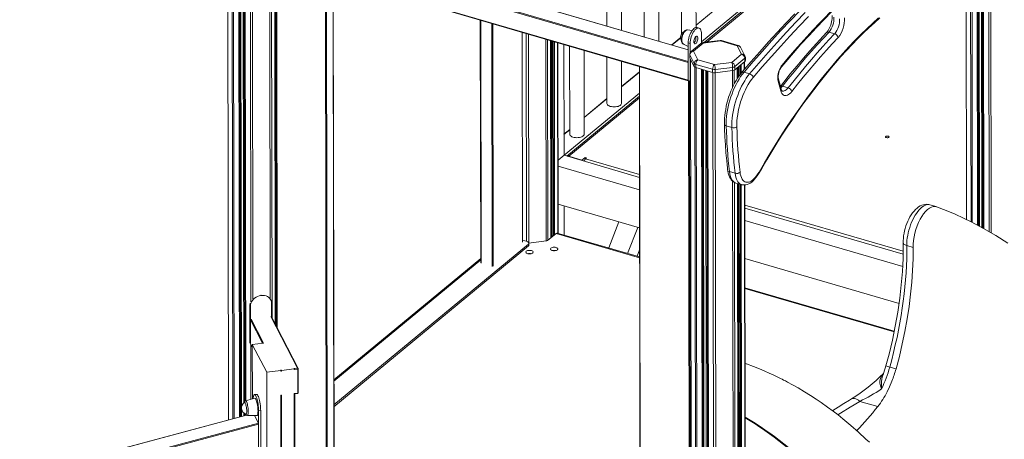
# Model space of a CAD drawing. Units: millimetres. Extents: x -11422 to 18486, y -8562 to 4132.
# Drawn here: x 15450 to 16802, y -5829 to -5254 of the extents above; entities that cross this region are included whole.
import ezdxf

# ---------------------------------------------------------------- set-up
doc = ezdxf.new("R2010")
doc.units = ezdxf.units.MM

msp = doc.modelspace()

# ---------------------------------------------------------------- linework, layer by layer
at = {"color": 8, "linetype": 'Continuous', "lineweight": 15}
for p, q in [((15792.4, -4351.8), (15794.3, -5636.7)), ((15768.8, -4390.9), (15770.6, -5636.9)), ((15765.8, -4428), (15767.6, -5640.5)), ((15735.2, -4505), (15737.1, -5802.6)), ((15741.2, -4507.9), (15743.1, -5801)), ((15743, -4507.8), (15744.9, -5800.5)), ((15750.2, -4506.9), (15752.1, -5798.5)), ((15751.5, -4506.8), (15753.5, -5798.2)), ((15752.6, -4506.5), (15754.5, -5797.9)), ((15756, -4504.7), (15757.9, -5779.3)), ((15757.5, -4503.2), (15759.4, -5776.9)), ((15758.7, -4501.3), (15760.6, -5776.3)), ((16368.2, -5294.9), (15812.7, -5133.1)), ((16368.2, -5312.3), (15797.9, -5146.2)), ((15798.4, -5144.9), (16368.2, -5310.9)), ((16562.6, -5144.7), (16393.8, -5284.2)), ((15796.1, -5170.8), (15796.8, -5662.5)), ((15797.9, -5170.6), (16368.2, -5336.7)), ((15800.4, -5171.8), (15801.1, -5670.8)), ((15802.3, -5172.3), (15803, -5674.5)), ((15803.1, -5172.6), (15803.8, -5676.1)), ((16766.1, -5176.7), (16766.6, -5536.1)), ((16767.2, -5176.5), (16767.7, -5536.7)), ((16770.6, -5175.9), (16771.1, -5538.5)), ((16772.1, -5175.6), (16772.6, -5539.3)), ((16773.3, -5175.4), (16773.9, -5540)), ((16780.5, -5174.4), (16781, -5544.2)), ((16783.5, -5174.1), (16784.1, -5546)), ((16749.7, -5180.9), (16750.3, -5527.7)), ((16755.7, -5179.2), (16756.3, -5530.6)), ((16757.6, -5178.7), (16758.1, -5531.6)), ((16764.7, -5177), (16765.3, -5535.4)), ((15871.1, -5885.4), (15870.1, -5192.1)), ((15871.5, -5192.5), (15872.5, -5885.2)), ((15881.7, -5877.6), (15880.7, -5195.2)), ((16083.2, -5254.2), (16083.7, -5587.6)), ((16099.1, -5592.1), (16098.6, -5258.7)), ((16100, -5259.1), (16100.5, -5591.9)), ((16140.4, -5558.9), (16140, -5270.7)), ((16145.7, -5272.4), (16146.1, -5557.8)), ((16148.7, -5273.3), (16149.2, -5559.3)), ((16172.4, -5280.2), (16172.9, -5557)), ((16174.9, -5280.9), (16175.3, -5556.1)), ((16179.2, -5282.1), (16179.6, -5552.6)), ((16181.1, -5282.7), (16181.5, -5551)), ((16182.9, -5283.2), (16183.3, -5549.5)), ((16184.3, -5283.6), (16184.7, -5548.4)), ((16188.6, -5284.9), (16189, -5546.3)), ((16371.3, -5308), (16372.2, -5920)), ((16444.9, -5311.5), (16444.9, -5322)), ((16301.4, -5317.7), (16302.4, -5964.4)), ((16377.3, -5318.7), (16378.2, -5916.6)), ((16379.1, -5319.4), (16380, -5915.6)), ((16386.3, -5321.5), (16387.2, -5911.7)), ((16387.7, -5321.9), (16388.6, -5910.9)), ((16388.8, -5322.2), (16389.6, -5910.3)), ((16392.1, -5323.2), (16393, -5908.5)), ((16393.7, -5323.6), (16394.5, -5907.7)), ((16394.9, -5324), (16395.8, -5907)), ((16428.8, -5323.2), (16428.8, -5346.5)), ((16431.2, -5322.6), (16431.3, -5341.5)), ((16435.5, -5319.3), (16435.5, -5334.1)), ((16437.4, -5317.7), (16437.5, -5331.3)), ((16439.3, -5316.2), (16439.3, -5328.8)), ((16440.6, -5315), (16440.6, -5327.1)), ((16369.3, -5921.7), (16368.5, -5337.5)), ((16369.8, -5337.9), (16370.7, -5920.9)), ((16402.1, -5326.1), (16402.9, -5903.3)), ((16405.1, -5326.2), (16406, -5903.1)), ((16301, -5360.8), (16204, -5440.9)), ((16204, -5441.5), (16204, -5440.9)), ((16227.3, -5444.3), (16301.2, -5465.8)), ((16429, -5475.1), (16429.8, -5968)), ((16431.5, -5476.7), (16432.2, -5987.6)), ((16435.8, -5478.2), (16437.5, -6644.3)), ((16437.7, -5478.8), (16439.4, -6642.8)), ((16439.5, -5479.3), (16441.2, -6641.5)), ((16440.9, -5479.7), (16442.6, -6640.5)), ((16445.2, -5480.3), (16446.9, -6637.6)), ((16445.8, -5507.9), (16663.2, -5571.3)), ((16301.4, -5580.1), (16186.7, -5546.7)), ((16148.7, -5574.4), (16148.7, -5574.8)), ((16083.2, -5582.9), (15881.7, -5749.4)), ((16650.7, -5681.8), (16445.9, -5622.2)), ((15781.2, -5632.1), (15780.9, -5631.6)), ((15782.1, -5631.9), (15781.9, -5631.4)), ((15795.3, -5660.8), (15831.8, -5731.4)), ((15766.7, -5664.2), (15783.8, -5697.4)), ((15785.2, -5697.3), (15768.1, -5664.2)), ((15769.7, -5703.1), (15766.7, -5697.3)), ((15767.7, -5699.4), (15767.8, -5774.3)), ((15810.4, -6180.9), (15809.8, -5768.7)), ((15827.2, -5766.5), (15827.8, -6176.2)), ((15761.7, -5796.1), (14573.1, -6114.8)), ((15757.9, -5792.9), (15757.9, -5797)), ((15759.4, -5794), (15759.4, -5796.6)), ((15760.7, -5795.2), (15760.7, -5796.2)), ((14558.2, -6133.9), (15778, -5806.9)), ((15778.2, -5808.3), (14558.2, -6135.4))]:
    msp.add_line(p, q, dxfattribs=at)
at = {"color": 7, "linetype": 'Continuous', "lineweight": 15}
for p, q in [((15735, -4504.9), (15737, -5802.6)), ((15754.7, -5797.8), (15752.8, -4506.5)), ((15758.3, -4502.1), (15760.2, -5776.5)), ((16378.8, -5264.2), (16377.9, -4662.7)), ((16357.9, -4679.2), (16358.8, -5273.2)), ((16327.6, -5282.9), (16326.8, -4704.9)), ((16306.8, -4721.4), (16307.6, -5277.1)), ((16276.4, -5268), (16275.6, -4747.2)), ((16255.6, -4763.7), (16256.4, -5262.1)), ((16734.7, -4995.9), (16386.3, -5283.7)), ((16368.2, -5294.7), (15813, -5133)), ((16558.8, -5145.3), (16390.1, -5284.7)), ((15798.2, -5171.1), (16368.2, -5337.2)), ((15801.2, -5671.1), (15800.5, -5171.8)), ((15801.8, -5172.2), (15802.5, -5673.6)), ((15802.6, -5172.4), (15803.3, -5675.1)), ((16767.9, -5536.8), (16767.3, -5176.5)), ((16772.8, -5175.5), (16773.4, -5539.7)), ((16749.6, -5180.9), (16750.1, -5527.6)), ((15881.9, -5877.4), (15880.8, -5195.2)), ((16410, -5235.3), (16378.8, -5261.1)), ((16082.7, -5254), (16083.2, -5587.2)), ((16140.5, -5558.7), (16140.1, -5270.7)), ((16373.5, -5268.4), (16367.1, -5267.6)), ((16382.8, -5265.1), (16380.2, -5264.3)), ((16569.1, -5272.7), (16561.4, -5270.5)), ((16179.7, -5552.5), (16179.3, -5282.2)), ((16180.6, -5282.5), (16181, -5551.4)), ((16356.7, -5279), (16345.6, -5288.1)), ((16357.5, -5278.7), (16346, -5288.2)), ((16358.8, -5283.2), (16358.8, -5283.7)), ((16386.3, -5273.3), (16386.3, -5285.5)), ((16411.9, -5281.9), (16388.2, -5284.9)), ((16412.5, -5282.5), (16388.8, -5285.5)), ((16435.4, -5289.2), (16412.5, -5282.5)), ((16436.8, -5288.8), (16413.9, -5282.1)), ((16189.5, -5546.5), (16189.1, -5285)), ((16197.6, -5439.6), (16197.3, -5287.4)), ((16205.2, -5289.7), (16205.4, -5410.5)), ((16225.4, -5410.5), (16225.2, -5295.5)), ((16361.4, -5287), (16368.2, -5290.2)), ((16368.2, -5285.4), (16370.7, -5286.1)), ((16368.2, -5337), (16368.2, -5285.4)), ((16370.7, -5298.9), (16370.7, -5286.1)), ((16385.6, -5286), (16372, -5297.3)), ((16388.8, -5285.5), (16375.2, -5296.8)), ((16375.2, -5296.8), (16381.2, -5308.4)), ((16441.4, -5300.8), (16435.4, -5289.2)), ((16445.9, -5302.9), (16439.9, -5291.3)), ((16256.4, -5304.6), (16256.5, -5368.3)), ((16276.5, -5368.2), (16276.4, -5310.5)), ((16370.2, -5301.2), (16370.2, -5305.5)), ((16376.3, -5313.4), (16370.3, -5301.8)), ((16370.3, -5301.8), (16370.3, -5306.1)), ((16370.3, -5306.1), (16376.3, -5317.7)), ((16370.8, -5337.8), (16370.8, -5307)), ((16371.2, -5307.8), (16372.1, -5920.1)), ((16381.2, -5308.4), (16404.1, -5315.1)), ((16427.8, -5312.1), (16441.4, -5300.8)), ((16445.7, -5306.4), (16432.1, -5317.7)), ((16432.1, -5322.1), (16445.8, -5310.8)), ((16445.5, -5321.4), (16445.5, -5311)), ((16445.7, -5306.4), (16445.8, -5310.8)), ((16446.5, -5309.5), (16446.5, -5305.2)), ((16301, -5325), (16276.5, -5345.2)), ((16301, -5325.4), (16276.5, -5345.6)), ((16301, -5317.6), (16301.9, -5964.8)), ((16376.3, -5313.4), (16376.3, -5317.7)), ((16401.5, -5321.6), (16378.6, -5314.9)), ((16378.6, -5314.9), (16378.6, -5319.2)), ((16378.6, -5319.2), (16401.6, -5325.9)), ((16389.8, -5910.3), (16388.9, -5322.2)), ((16394.4, -5323.8), (16395.3, -5907.3)), ((16401.5, -5321.6), (16401.6, -5325.9)), ((16404.1, -5315.1), (16427.8, -5312.1)), ((16429, -5318.9), (16405.3, -5321.8)), ((16405.3, -5321.8), (16405.3, -5326.2)), ((16405.3, -5326.2), (16429, -5323.2)), ((16429, -5318.9), (16429, -5323.2)), ((16432.1, -5317.7), (16432.1, -5322.1)), ((16435.7, -5333.9), (16435.7, -5319.1)), ((16436.9, -5318.1), (16437, -5332)), ((16368.2, -5337), (16370.8, -5337.8)), ((16368.5, -5337.5), (16371, -5338.3)), ((16452.4, -5327.8), (16444.7, -5325.6)), ((16495.1, -5351.2), (16491.4, -5337.8)), ((16495.6, -5348.6), (16491.9, -5335.2)), ((16505.4, -5347), (16497.6, -5344.7)), ((16301, -5354.2), (16197.6, -5439.6)), ((16301, -5358.3), (16201.3, -5440.7)), ((16256.5, -5361.7), (16225.3, -5387.5)), ((16256.5, -5362.1), (16225.3, -5387.9)), ((16205.4, -5404), (16197.5, -5410.5)), ((16205.4, -5404.4), (16197.5, -5410.9)), ((16428, -5401.5), (16420.2, -5399.2)), ((16189.4, -5446.4), (16197.6, -5439.6)), ((16197.6, -5439.6), (16301.2, -5469.8)), ((16204, -5440.9), (16222.1, -5446.2)), ((16226.4, -5442.6), (16222.1, -5446.2)), ((16222.1, -5446.8), (16222.1, -5446.2)), ((16228.6, -5443.2), (16226.4, -5442.6)), ((16226.4, -5445.2), (16226.4, -5442.6)), ((16227.3, -5444.3), (16228.6, -5443.2)), ((16189.4, -5454.4), (16301.2, -5487)), ((16432.4, -5464.2), (16424.6, -5462)), ((16433.6, -5477.6), (16441.3, -5479.8)), ((16437.6, -6644.2), (16435.9, -5478.3)), ((16437.2, -5478.6), (16438.9, -6643.2)), ((16441.3, -5479.8), (16441.2, -5479.8)), ((16447.4, -6637.2), (16445.7, -5480.3)), ((16189.5, -5506.6), (16301.3, -5539.2)), ((16197.7, -5548.9), (16197.7, -5509)), ((16445.8, -5511.9), (16663.2, -5575.2)), ((16708.4, -5510), (16699.8, -5507.4)), ((16273, -5531), (16258.9, -5566.7)), ((16298.8, -5538.5), (16284.7, -5574.2)), ((16445.8, -5529.1), (16662.5, -5592.2)), ((16186.7, -5546.7), (16175.1, -5556.3)), ((16301.4, -5579), (16188.4, -5546.2)), ((15881.7, -5782), (16148.8, -5561.4)), ((15881.7, -5784.6), (16148.8, -5564)), ((16140.5, -5556.1), (16147, -5558)), ((16148.8, -5564), (16148.8, -5561.4)), ((16173.3, -5557), (16149.5, -5560)), ((16149.5, -5562.7), (16149.5, -5560.1)), ((16668.1, -5563.4), (16676.7, -5565.9)), ((16083.2, -5581.2), (15881.7, -5747.7)), ((16297.8, -5578), (16301.3, -5569.1)), ((16445.9, -5581.3), (16657.5, -5643)), ((16650.9, -5680.9), (16445.9, -5621.2)), ((15782.1, -5631.9), (15781.2, -5632.1)), ((15767.1, -5646.5), (15766.4, -5645)), ((15766.4, -5645), (15766.5, -5696)), ((15767.1, -5646.5), (15767.2, -5697.4)), ((15795, -5637.9), (15794.8, -5637.4)), ((15796.2, -5661.4), (15796.2, -5642.8)), ((15832.7, -5731.9), (15796.1, -5661.2)), ((15766.7, -5697.3), (15766.7, -5664.2)), ((15767.2, -5697.4), (15766.5, -5696)), ((15766.6, -5696.7), (15766.7, -5696.8)), ((15766.7, -5696.7), (15766.7, -5697.2)), ((15766.8, -5697.7), (15769.7, -5703.3)), ((15769.7, -5699.2), (15785.2, -5697.3)), ((15769.7, -5699.2), (15789.4, -5737.3)), ((15769.8, -5773.8), (15769.7, -5699.2)), ((16447.5, -5725.5), (16446.1, -5725.1)), ((16644.8, -5730.1), (16653.4, -5732.6)), ((15789.4, -5737.3), (15808.7, -5734.8)), ((15789.4, -5737.3), (15790, -6186.3)), ((15809.5, -5734.2), (15808.5, -5734.4)), ((15808.5, -5734.4), (15808.7, -5734.8)), ((15808.7, -5734.8), (15808.8, -5735.7)), ((15808.8, -5735.7), (15809.7, -5735.6)), ((15809.7, -5734.7), (15809.5, -5734.2)), ((15809.7, -5734.7), (15827.2, -5732.5)), ((15809.7, -5735.6), (15809.7, -5734.7)), ((15831.8, -5731.4), (15826.9, -5732.1)), ((15826.9, -5732.1), (15827.2, -5732.5)), ((15827.2, -5732.5), (15827.2, -5733.4)), ((15827.2, -5733.4), (15832, -5732.8)), ((15832, -5732.8), (15832.1, -5765.9)), ((15832.8, -5765.4), (15832.8, -5732.3)), ((16635.7, -5740.7), (16635.6, -5740.9)), ((15775.5, -5767.6), (15772.6, -5767.9)), ((15809.8, -5768.7), (15808.8, -5768.8)), ((15808.8, -5768.8), (15809.4, -6181.1)), ((15808.8, -5769.3), (15808.8, -5769.3)), ((15832.1, -5765.9), (15827.2, -5766.5)), ((15827.9, -5766.9), (15831.9, -5766.4)), ((15828.6, -6176), (15828, -5766.9)), ((15773, -5772.9), (15760.3, -5776.4)), ((16603.8, -5777.2), (16628.4, -5784.3)), ((15761.5, -5796), (14573.2, -6114.6)), ((15760.2, -5794.4), (15760.2, -5796.4)), ((15762.9, -5796.5), (15776, -5796.7)), ((15778, -5806.9), (15772.7, -5796.6)), ((15781.2, -5789.9), (15778.3, -5790.3)), ((15778.3, -5790.3), (15778.4, -5841.9)), ((15781.2, -5789.9), (15781.3, -5841.5)), ((15778.3, -5841.8), (15778.2, -5808.3))]:
    msp.add_line(p, q, dxfattribs=at)
at = {"color": 7, "linetype": 'Continuous', "lineweight": 15, "flags": 128}
for points in [[(16520.9, -5241.6), (16508.1, -5254.9), (16495.4, -5268.4), (16482.6, -5282.3), (16469.9, -5296.5), (16457.3, -5310.9), (16444.7, -5325.6)], [(16452.4, -5327.8), (16465, -5313.1), (16477.7, -5298.7), (16490.4, -5284.6), (16503.1, -5270.7), (16515.8, -5257.1), (16528.6, -5243.8)], [(16496.5, -5317.7), (16502, -5311.3), (16512.4, -5299.2), (16522.9, -5287.3), (16533.5, -5275.7), (16544, -5264.4), (16554.5, -5253.3), (16564.7, -5242.9)], [(16497, -5315.7), (16505.5, -5305.8), (16514, -5296), (16522.5, -5286.3), (16531.1, -5276.9), (16539.6, -5267.6), (16548.2, -5258.4), (16556.8, -5249.5), (16565.4, -5240.6)], [(16514.6, -5245.3), (16502.4, -5258), (16490.3, -5270.9), (16478.3, -5284.1), (16466.2, -5297.6), (16454.2, -5311.3), (16442.8, -5324.5), (16441.4, -5326.2)], [(16533.2, -5249.1), (16520.5, -5262.4), (16507.8, -5275.9), (16495.1, -5289.8), (16482.4, -5303.9), (16469.8, -5318.3), (16457.2, -5332.9)], [(16465.4, -5462.5), (16472.6, -5450), (16479.9, -5437.7), (16487.3, -5425.7), (16494.7, -5413.8), (16502.3, -5402.2), (16509.9, -5390.8), (16517.5, -5379.7), (16525.2, -5368.8), (16533, -5358.1), (16540.9, -5347.7), (16548.7, -5337.5), (16556.7, -5327.6), (16564.6, -5318), (16572.6, -5308.6), (16580.7, -5299.5), (16588.8, -5290.7), (16596.9, -5282.1), (16605, -5273.9), (16613.1, -5265.9), (16621.3, -5258.2), (16629.4, -5250.8)], [(16465.4, -5463.7), (16469, -5457.5), (16475.8, -5445.8), (16482.8, -5434.3), (16489.8, -5423), (16496.8, -5411.9), (16503.9, -5401), (16511.1, -5390.3), (16518.3, -5379.8), (16525.6, -5369.6), (16533, -5359.5), (16540.3, -5349.7), (16547.8, -5340.1), (16555.2, -5330.8), (16562.7, -5321.7), (16570.2, -5312.8), (16577.8, -5304.1), (16585.4, -5295.8), (16593, -5287.6), (16600.6, -5279.8), (16608.2, -5272.2), (16615.9, -5264.8), (16623.6, -5257.7), (16631.2, -5250.9)], [(16565.5, -5247.8), (16565.6, -5248.7), (16565.6, -5250.4), (16565.5, -5252.3), (16565.3, -5254.3), (16564.9, -5256.5), (16564.4, -5258.6), (16563.7, -5260.8), (16563, -5262.9), (16562.1, -5264.9), (16561.2, -5266.7), (16560.2, -5268.3), (16559.3, -5269.7), (16558.4, -5270.8), (16558.1, -5271.1)], [(16366.9, -5267.6), (16366, -5267.6), (16365, -5267.9), (16364, -5268.4), (16363, -5269.2), (16362, -5270.3), (16361.1, -5271.7), (16360.4, -5273.2), (16359.7, -5274.8), (16359.2, -5276.5), (16358.8, -5278.2), (16358.6, -5279.9), (16358.6, -5281.5), (16358.8, -5283.1), (16359.2, -5284.5), (16359.8, -5285.6), (16360.5, -5286.4), (16361.3, -5286.9)], [(16368.2, -5285.4), (16368.2, -5283.2), (16368.5, -5281), (16369, -5278.7), (16369.6, -5276.3), (16370.4, -5274.1), (16371.4, -5272), (16372.4, -5270), (16373.5, -5268.3), (16374.7, -5266.8), (16375.9, -5265.7), (16377.2, -5264.8), (16378.3, -5264.3), (16379.5, -5264.2), (16380.2, -5264.3)], [(16370.7, -5286.1), (16370.8, -5284), (16371.1, -5281.7), (16371.6, -5279.4), (16372.2, -5277.1), (16373, -5274.9), (16373.9, -5272.7), (16375, -5270.8), (16376.1, -5269.1), (16377.3, -5267.6), (16378.5, -5266.4), (16379.7, -5265.6), (16380.9, -5265.1), (16382.1, -5264.9), (16383.1, -5265.2), (16384, -5265.7), (16384.8, -5266.7), (16385.5, -5267.9), (16385.9, -5269.5), (16386.2, -5271.3), (16386.3, -5273.3)], [(16558.1, -5271.1), (16553.3, -5276.2), (16544.3, -5286), (16535.2, -5296.1), (16526.2, -5306.5), (16517.2, -5317.1), (16508.2, -5327.9), (16499.3, -5339), (16494.6, -5345)], [(16561.4, -5270.5), (16553.4, -5279.1), (16545.3, -5287.9), (16537.3, -5296.9), (16529.3, -5306), (16521.4, -5315.4), (16513.4, -5325), (16505.5, -5334.8), (16497.6, -5344.7)], [(16357.6, -5278.3), (16356.9, -5278.8), (16356.7, -5279)], [(16363, -5287.7), (16361.8, -5287.3), (16360.6, -5286.5), (16359.7, -5285.7), (16359.1, -5284.8), (16358.9, -5283.9), (16358.8, -5283.7)], [(16375.7, -5283.8), (16375.8, -5282.4), (16376.1, -5281.1), (16376.5, -5279.7), (16377.1, -5278.5), (16377.8, -5277.4), (16378.5, -5276.6), (16379.3, -5276.2), (16379.9, -5276.1), (16380.5, -5276.4), (16381, -5277), (16381.2, -5278), (16381.3, -5279.1), (16381.3, -5280.4), (16381, -5281.8), (16380.5, -5283.2), (16379.9, -5284.4), (16379.3, -5285.5), (16378.5, -5286.2), (16377.8, -5286.7), (16377.1, -5286.7), (16376.5, -5286.5), (16376.1, -5285.8), (16375.8, -5284.9), (16375.7, -5283.8)], [(16505.4, -5347), (16513.3, -5337), (16521.2, -5327.3), (16529.1, -5317.7), (16537.1, -5308.3), (16545.1, -5299.1), (16553.1, -5290.1), (16561.1, -5281.3), (16569.1, -5272.7)], [(16573.8, -5278), (16565.8, -5286.6), (16557.8, -5295.3), (16549.8, -5304.3), (16541.9, -5313.4), (16533.9, -5322.7), (16526, -5332.3), (16518.2, -5342), (16510.3, -5351.9)], [(16372, -5297.3), (16371.6, -5297.7), (16371.5, -5297.7)], [(16491.4, -5337.8), (16491.1, -5336.1), (16490.9, -5334.2), (16490.9, -5332.1), (16491.1, -5329.9), (16491.5, -5327.7), (16492.1, -5325.4), (16492.9, -5323.2), (16493.7, -5321), (16494.7, -5319), (16495.8, -5317.3), (16497, -5315.7)], [(16368.5, -5337.5), (16368.5, -5337.5), (16368.4, -5337.5), (16368.3, -5337.4), (16368.3, -5337.3), (16368.2, -5337.2), (16368.2, -5337)], [(16371.2, -5338.3), (16371.1, -5338.3), (16371, -5338.3), (16371, -5338.2), (16370.9, -5338.2), (16370.8, -5338.1), (16370.8, -5337.9), (16370.8, -5337.8)], [(16441.4, -5326.2), (16440.2, -5327.6), (16438, -5330.5), (16435.8, -5333.6), (16433.8, -5337), (16431.8, -5340.5), (16430, -5344.1), (16428.2, -5347.9), (16426.6, -5351.8), (16425, -5355.8), (16423.6, -5359.8), (16422.4, -5364), (16421.3, -5368.1), (16420.3, -5372.3), (16419.5, -5376.5), (16418.8, -5380.7), (16418.3, -5384.8), (16418, -5388.8), (16417.8, -5392.8), (16417.8, -5396.4), (16417.8, -5397)], [(16444.7, -5325.6), (16442.3, -5328.5), (16440, -5331.6), (16437.8, -5335.1), (16435.7, -5338.7), (16433.7, -5342.6), (16431.7, -5346.6), (16429.9, -5350.8), (16428.2, -5355.1), (16426.7, -5359.5), (16425.3, -5364), (16424, -5368.5), (16423, -5373), (16422, -5377.6), (16421.3, -5382.1), (16420.8, -5386.5), (16420.4, -5390.9), (16420.2, -5395.1), (16420.2, -5399.2)], [(16428, -5401.5), (16428, -5397.4), (16428.1, -5393.1), (16428.5, -5388.8), (16429.1, -5384.3), (16429.8, -5379.8), (16430.7, -5375.3), (16431.8, -5370.7), (16433, -5366.2), (16434.4, -5361.7), (16436, -5357.3), (16437.6, -5353), (16439.5, -5348.8), (16441.4, -5344.8), (16443.4, -5341), (16445.6, -5337.3), (16447.8, -5333.9), (16450.1, -5330.7), (16452.4, -5327.8)], [(16457.2, -5332.9), (16455, -5335.7), (16452.7, -5338.8), (16450.6, -5342.2), (16448.6, -5345.8), (16446.6, -5349.6), (16444.8, -5353.5), (16443, -5357.6), (16441.5, -5361.8), (16440, -5366.2), (16438.8, -5370.5), (16437.6, -5375), (16436.7, -5379.4), (16436, -5383.8), (16435.4, -5388.1), (16435, -5392.3), (16434.8, -5396.4), (16434.8, -5400.4)], [(16510.3, -5351.9), (16508.8, -5353.7), (16507.3, -5355.1), (16505.7, -5356.3), (16504.2, -5357.1), (16502.7, -5357.6), (16501.2, -5357.7), (16499.9, -5357.5), (16498.7, -5356.9), (16497.5, -5355.9), (16496.6, -5354.6), (16495.8, -5353), (16495.1, -5351.2)], [(16276.5, -5368.2), (16276.5, -5368.5), (16276.2, -5369.5), (16275.6, -5370.3), (16274.6, -5371.1), (16273.3, -5371.8), (16271.8, -5372.4), (16270.1, -5372.8), (16268.3, -5373.1), (16266.4, -5373.2), (16264.5, -5373.1), (16262.7, -5372.8), (16261, -5372.4), (16259.5, -5371.8), (16258.3, -5371.1), (16257.4, -5370.2), (16256.8, -5369.4), (16256.5, -5368.4), (16256.5, -5368.3)], [(16417.8, -5397), (16418, -5403), (16418.5, -5414.3), (16419.1, -5425.4), (16419.9, -5436.4), (16420.9, -5447.2), (16421.9, -5457.3), (16422.2, -5459.7)], [(16420.2, -5399.2), (16420.5, -5407.3), (16420.9, -5415.4), (16421.3, -5423.4), (16421.8, -5431.3), (16422.4, -5439.1), (16423.1, -5446.8), (16423.8, -5454.4), (16424.6, -5462)], [(16432.4, -5464.2), (16431.5, -5456.7), (16430.8, -5449), (16430.1, -5441.3), (16429.5, -5433.5), (16429, -5425.6), (16428.6, -5417.6), (16428.2, -5409.6), (16428, -5401.5)], [(16434.8, -5400.4), (16435.1, -5408.5), (16435.4, -5416.5), (16435.9, -5424.4), (16436.4, -5432.2), (16436.9, -5439.9), (16437.6, -5447.6), (16438.4, -5455.2), (16439.2, -5462.6)], [(16225.4, -5410.5), (16225.4, -5410.8), (16225.1, -5411.7), (16224.4, -5412.6), (16223.4, -5413.4), (16222.2, -5414.1), (16220.7, -5414.7), (16219, -5415.1), (16217.1, -5415.3), (16215.2, -5415.4), (16213.4, -5415.3), (16211.5, -5415), (16209.9, -5414.6), (16208.4, -5414), (16207.2, -5413.3), (16206.2, -5412.5), (16205.6, -5411.6), (16205.4, -5410.7), (16205.4, -5410.5)], [(16640.1, -5415.3), (16641, -5415.5), (16642, -5415.5), (16642.8, -5415.3), (16643.5, -5414.9), (16643.8, -5414.4), (16643.8, -5414), (16643.4, -5413.5), (16642.6, -5413.2), (16641.7, -5413.1), (16640.7, -5413.1), (16639.9, -5413.3), (16639.2, -5413.6), (16638.9, -5414.1), (16638.9, -5414.6), (16639.3, -5415), (16640.1, -5415.3)], [(16422.2, -5459.7), (16422.4, -5461.2), (16422.9, -5464), (16423.7, -5466.7), (16424.7, -5469.2), (16425.9, -5471.4), (16427.1, -5473.1), (16428.5, -5474.6), (16430, -5475.9), (16431.8, -5476.9), (16433.6, -5477.6), (16433.6, -5477.6)], [(16439.2, -5462.6), (16439.6, -5465.4), (16440.2, -5467.9), (16441, -5470.1), (16442, -5472.1), (16443.2, -5473.7), (16444.5, -5474.9), (16445.9, -5475.9), (16447.4, -5476.4), (16449.1, -5476.6), (16450.8, -5476.4), (16452.6, -5475.8), (16454.5, -5474.9), (16456.3, -5473.6), (16458.2, -5472), (16460.1, -5470), (16461.9, -5467.8), (16463.7, -5465.2), (16465.4, -5462.5)], [(16441.2, -5479.8), (16441.3, -5479.9), (16443.3, -5480.2), (16445.2, -5480.3), (16447.1, -5480.1), (16449.1, -5479.6), (16451.1, -5478.8), (16453.1, -5477.7), (16455.2, -5476.2), (16457.2, -5474.5), (16459.2, -5472.5), (16461.1, -5470.2), (16462.9, -5467.7), (16464.6, -5465), (16465.4, -5463.7)], [(16699.8, -5507.5), (16699.7, -5507.4), (16697.5, -5507), (16695.3, -5506.8), (16693.1, -5506.9), (16690.9, -5507.4), (16688.8, -5508.1), (16686.6, -5509), (16684.4, -5510.3), (16682.3, -5511.9), (16680.2, -5513.8), (16678.1, -5516), (16676.1, -5518.5), (16674.3, -5521.2), (16672.5, -5524), (16670.9, -5527), (16669.5, -5530.1), (16668.2, -5533.3), (16667, -5536.5), (16666, -5539.9), (16665.1, -5543.2), (16664.4, -5546.6), (16663.8, -5550), (16663.5, -5553.3), (16663.3, -5556.7), (16663.2, -5559.2)], [(16676.7, -5565.9), (16676.8, -5561.3), (16677.3, -5556.4), (16678.1, -5551.5), (16679.2, -5546.4), (16680.6, -5541.4), (16682.3, -5536.5), (16684.3, -5531.8), (16686.5, -5527.4), (16688.8, -5523.4), (16691.3, -5519.7), (16693.9, -5516.6), (16696.6, -5514), (16699.2, -5512), (16701.9, -5510.5), (16704.4, -5509.8), (16706.8, -5509.7), (16709, -5510.2)], [(16806.8, -5560.3), (16790.4, -5549.7), (16773.6, -5539.9), (16756.6, -5530.7), (16746, -5525.6), (16734.6, -5520.4), (16722.2, -5515.2), (16709, -5510.2)], [(16148.8, -5561.4), (16149.2, -5561), (16149.4, -5560.5), (16149.5, -5560), (16149.3, -5559.5), (16149, -5559.1), (16148.5, -5558.7), (16147.8, -5558.3), (16147, -5558)], [(16186.5, -5566.1), (16185.3, -5565.8), (16183.9, -5565.7), (16182.6, -5565.8), (16181.3, -5566.1), (16180.3, -5566.5), (16179.5, -5567.1), (16179.1, -5567.7), (16179, -5568.4), (16179.3, -5569), (16179.9, -5569.6), (16180.9, -5570.1), (16182, -5570.4), (16183.3, -5570.6), (16184.7, -5570.6), (16186, -5570.4), (16187.2, -5570.1), (16188.1, -5569.6), (16188.7, -5569), (16189, -5568.3), (16188.9, -5567.6), (16188.4, -5567), (16187.6, -5566.5), (16186.5, -5566.1)], [(16663.2, -5559.2), (16663.3, -5563.7), (16663.2, -5572.3), (16663, -5581), (16662.7, -5589.9), (16662.1, -5598.9), (16661.4, -5608), (16660.6, -5617.2), (16659.6, -5626.5), (16658.5, -5635.8), (16657.1, -5645.3), (16655.7, -5654.7), (16654.1, -5664.3), (16652.3, -5673.8), (16650.4, -5683.4), (16648.3, -5693), (16646.1, -5702.6), (16643.8, -5712.3), (16641.3, -5721.9), (16639.5, -5728.4)], [(16668.1, -5563.4), (16668.2, -5572.5), (16668, -5581.7), (16667.7, -5591.1), (16667.2, -5600.6), (16666.5, -5610.2), (16665.6, -5619.9), (16664.6, -5629.7), (16663.3, -5639.5), (16662, -5649.5), (16660.4, -5659.5), (16658.6, -5669.5), (16656.7, -5679.6), (16654.7, -5689.7), (16652.4, -5699.8), (16650, -5709.9), (16647.5, -5720), (16644.8, -5730.1)], [(16653.4, -5732.6), (16657.9, -5715.4), (16661.9, -5698.3), (16665.5, -5681.1), (16668.6, -5664), (16671.3, -5647), (16673.4, -5630.2), (16675, -5613.7), (16676.1, -5597.4), (16676.7, -5581.5), (16676.7, -5565.9)], [(16152.8, -5570.3), (16151.5, -5570), (16150.2, -5570), (16148.8, -5570.1), (16147.6, -5570.3), (16146.5, -5570.8), (16145.7, -5571.3), (16145.3, -5571.9), (16145.2, -5572.6), (16145.5, -5573.3), (16146.1, -5573.9), (16147.1, -5574.3), (16148.3, -5574.7), (16149.6, -5574.9), (16150.9, -5574.8), (16152.2, -5574.7), (16153.4, -5574.3), (16154.3, -5573.8), (16154.9, -5573.2), (16155.2, -5572.6), (16155.1, -5571.9), (16154.6, -5571.3), (16153.8, -5570.7), (16152.8, -5570.3)], [(15781.2, -5632.1), (15779, -5632.5), (15776.8, -5633.2), (15774.8, -5634.2), (15772.9, -5635.5), (15771.2, -5637), (15769.8, -5638.7), (15768.6, -5640.5), (15767.8, -5642.5), (15767.3, -5644.5), (15767.1, -5646.5)], [(15796.2, -5642.8), (15796, -5640.9), (15795.5, -5639), (15794.7, -5637.3), (15793.5, -5635.7), (15792.1, -5634.4), (15790.4, -5633.3), (15788.5, -5632.5), (15786.5, -5632), (15784.3, -5631.8), (15782.1, -5631.9)], [(15766.7, -5642.5), (15766.6, -5643), (15766.4, -5645)], [(16448, -5725.7), (16446.9, -5725.3), (16446.1, -5725.3)], [(16616.8, -5833.3), (16612, -5828.9), (16601.8, -5819.4), (16591.2, -5810.1), (16580.3, -5801), (16573.8, -5795.8), (16566.9, -5790.6), (16559.2, -5784.9), (16550.6, -5778.8), (16543.5, -5774), (16535.8, -5769), (16527.5, -5763.9), (16518.9, -5758.8), (16511.1, -5754.3), (16504.2, -5750.6), (16501.6, -5749.2), (16499.1, -5747.9), (16496.9, -5746.8), (16494.8, -5745.7), (16492.9, -5744.8), (16491, -5743.9), (16488.4, -5742.6), (16484.5, -5740.7), (16479.4, -5738.4), (16473.2, -5735.7), (16465.9, -5732.6), (16457.6, -5729.3), (16448.1, -5725.7)], [(16641.2, -5764.2), (16644.6, -5757), (16647.8, -5749.4)], [(15770.8, -5773.5), (15771, -5772), (15771.2, -5770.6), (15771.5, -5769.4), (15771.9, -5768.5), (15772.3, -5768), (15772.8, -5767.9), (15773.4, -5768.2), (15773.9, -5768.8), (15774.5, -5769.8), (15775.1, -5771.1), (15775.7, -5772.7), (15776.2, -5774.5), (15776.7, -5776.6), (15777.2, -5778.8), (15777.6, -5781.1), (15777.9, -5783.5), (15778.1, -5785.8), (15778.2, -5788.1), (15778.3, -5790.3)], [(15775.5, -5767.6), (15775.7, -5767.6), (15776.3, -5767.8), (15776.8, -5768.4), (15777.4, -5769.4), (15778, -5770.7), (15778.6, -5772.3), (15779.1, -5774.1), (15779.6, -5776.2), (15780.1, -5778.4), (15780.5, -5780.7), (15780.8, -5783.1), (15781, -5785.5), (15781.1, -5787.8), (15781.2, -5789.9)], [(15762, -5790.5), (15762, -5788.9), (15761.8, -5787.3), (15761.6, -5785.6), (15761.3, -5783.9), (15761, -5782.4), (15760.6, -5781.1), (15760.2, -5780), (15759.8, -5779.1), (15759.4, -5778.7), (15759, -5778.5), (15758.8, -5778.6)], [(15777.5, -5790.5), (15777.4, -5788.6), (15777.3, -5786.6), (15777.1, -5784.5), (15776.8, -5782.4), (15776.4, -5780.5), (15776, -5778.6), (15775.5, -5776.9), (15775, -5775.5), (15774.5, -5774.3), (15774, -5773.5), (15773.5, -5773), (15773, -5772.9), (15773, -5772.9)], [(16592.1, -5773.8), (16589.5, -5775.3), (16581.6, -5780.1), (16573.8, -5784.9), (16566.4, -5789.7), (16566, -5789.9)], [(15760.8, -5794.7), (15761, -5794.7), (15761.3, -5794.5), (15761.6, -5793.9), (15761.8, -5793), (15762, -5791.9), (15762, -5790.5)], [(15776, -5796.7), (15776, -5796.7), (15776.4, -5796.5), (15776.8, -5795.9), (15777.1, -5795), (15777.3, -5793.7), (15777.4, -5792.2), (15777.5, -5790.5)]]:
    msp.add_lwpolyline(points, dxfattribs=at)
at = {"color": 8, "linetype": 'Continuous', "lineweight": 15, "flags": 128}
for points in [[(16362.6, -5270.8), (16361.7, -5272.3), (16360.9, -5274), (16360.3, -5275.8), (16359.8, -5277.7), (16359.5, -5279.5), (16359.4, -5281.3), (16359.4, -5282.9), (16359.7, -5284.4), (16360.1, -5285.5), (16360.7, -5286.4), (16361.4, -5287), (16361.4, -5287)], [(16367.1, -5267.6), (16366.4, -5267.6), (16365.5, -5267.9), (16364.5, -5268.6), (16363.5, -5269.6), (16362.6, -5270.8)], [(16497.6, -5344.7), (16496.3, -5346.2), (16495.3, -5347.2)], [(16497.1, -5351.5), (16497.5, -5351.6), (16498.7, -5351.6), (16500, -5351.3), (16501.3, -5350.7), (16502.7, -5349.8), (16504, -5348.5), (16505.4, -5347)], [(16420.2, -5399.2), (16419.5, -5398.9), (16418.8, -5398.5), (16418.3, -5398.1), (16418, -5397.6), (16417.8, -5397.1), (16417.8, -5397)], [(16424.6, -5462), (16425.1, -5464.8), (16425.7, -5467.5), (16426.5, -5469.8), (16427.4, -5471.9), (16428.5, -5473.7), (16429.8, -5475.2), (16431.1, -5476.4), (16432.6, -5477.2), (16433.6, -5477.6)], [(16441.2, -5479.8), (16440.4, -5479.5), (16438.9, -5478.7), (16437.5, -5477.5), (16436.2, -5476), (16435.1, -5474.2), (16434.2, -5472.1), (16433.4, -5469.7), (16432.8, -5467.1), (16432.4, -5464.2)], [(16699.8, -5507.4), (16698.2, -5507.2), (16696.5, -5507.2), (16694.7, -5507.5), (16692.8, -5508.3), (16690.9, -5509.3), (16689, -5510.7), (16687, -5512.4), (16685.1, -5514.4), (16683.2, -5516.6), (16681.4, -5519.2), (16679.6, -5521.9), (16677.9, -5524.9), (16676.3, -5528.1), (16674.8, -5531.4), (16673.4, -5534.9), (16672.2, -5538.5), (16671.1, -5542.1), (16670.2, -5545.8), (16669.4, -5549.4), (16668.8, -5553), (16668.4, -5556.6), (16668.2, -5560.1), (16668.1, -5563.4)], [(16663.2, -5559.2), (16663.3, -5559.4), (16663.6, -5560.4), (16664.2, -5561.3), (16665.2, -5562.1), (16666.6, -5562.9), (16668.1, -5563.4)], [(15766.7, -5697.2), (15766.7, -5697.2), (15766.7, -5697.3)], [(15832, -5732.8), (15832.2, -5732.8), (15832.4, -5732.7), (15832.5, -5732.6), (15832.6, -5732.6), (15832.7, -5732.5), (15832.8, -5732.4), (15832.8, -5732.3)], [(16633.3, -5760.2), (16633.3, -5760.1), (16631.9, -5755.7), (16631.2, -5752.3), (16631.2, -5749), (16632, -5745.9), (16633.6, -5742.8), (16635.6, -5740), (16636.1, -5739.4)], [(16635.6, -5740.9), (16635, -5742.7), (16634.1, -5746.4), (16633.5, -5750.5), (16633.3, -5754.8), (16633.3, -5760.1), (16633.3, -5760.2)], [(15832.1, -5765.9), (15832.1, -5766.1), (15832, -5766.2), (15832, -5766.3), (15832, -5766.4), (15832, -5766.4), (15831.9, -5766.4)], [(15832.1, -5765.9), (15832.2, -5765.9), (15832.4, -5765.8), (15832.6, -5765.7), (15832.7, -5765.7), (15832.8, -5765.6), (15832.8, -5765.5), (15832.8, -5765.4)], [(15760.3, -5776.4), (15760.6, -5776.4), (15761.1, -5776.7), (15761.5, -5777.4), (15762, -5778.4), (15762.5, -5779.6), (15762.9, -5781.2), (15763.3, -5782.9), (15763.6, -5784.7), (15763.9, -5786.6), (15764.1, -5788.5), (15764.1, -5790.4), (15764.1, -5792), (15764.1, -5793.5), (15763.9, -5794.7), (15763.6, -5795.7), (15763.3, -5796.2), (15762.9, -5796.5), (15762.9, -5796.5)], [(16603.8, -5777.2), (16590.3, -5785.1), (16577.2, -5793.2), (16573.5, -5795.6)], [(16592.1, -5773.7), (16592.2, -5773.7), (16593.4, -5773.2), (16594.8, -5773.1), (16596.4, -5773.3), (16598.1, -5773.8), (16599.9, -5774.6), (16601.8, -5775.7), (16603.8, -5777.2)]]:
    msp.add_lwpolyline(points, dxfattribs=at)
at = {"color": 7, "linetype": 'Continuous', "lineweight": 15}
for centre, radius, start, end in [((16539.5, -5252.2), 28.5, 320.1466, 4.3177), ((16547.3, -5254.5), 28.5, 320.1466, 4.3177), ((16544.2, -5253.5), 38.4, 320.372, 4.0923), ((16366.6, -5278), 9.15, 117.3656, 210.0311), ((16369.3, -5278.8), 9.46, 314.6217, 12.9004), ((16388.8, -5289.9), 5, 97.1646, 129.559), ((16412.5, -5286.9), 5, 73.761, 97.1646), ((16567.2, -5279.1), 6.63, 9.2026, 73.3405), ((16375.7, -5302.1), 5.36, 95.4729, 175.9835), ((16435.4, -5293.6), 5, 27.3272, 73.761), ((16375.2, -5301.1), 5, 164.642, 180.0855), ((16371.5, -5305.5), 1.3, 180.476, 208.1379), ((16381.7, -5313.8), 5.36, 95.4729, 175.9835), ((16387.8, -5314.8), 9.2, 136.2654, 180.6833), ((16439.6, -5306.7), 6.18, 2.6427, 72.3638), ((16444.8, -5309.4), 1.67, 305.1521, 356.4316), ((16441.5, -5305.2), 5, 0.0855, 27.3272), ((16379.3, -5311.3), 3.66, 214.7404, 258.6502), ((16379.3, -5315.7), 3.66, 214.7404, 258.6502), ((16410.7, -5321.5), 9.2, 136.2654, 180.6833), ((16404.1, -5312.3), 9.6, 254.5842, 277.3809), ((16387.7, -5321.6), 17.6, 359.2098, 21.5868), ((16411.4, -5318.6), 17.6, 359.2098, 21.5868), ((16425.9, -5318), 6.18, 2.6427, 72.3638), ((16428.5, -5312.7), 6.14, 274.7455, 305.6253), ((16428.5, -5317.1), 6.14, 274.7455, 305.6253), ((16514.5, -5331.8), 22.9, 142.0432, 188.7066), ((16404.1, -5316.7), 9.6, 254.5842, 277.3809), ((16450.5, -5334.5), 6.92, 12.9682, 73.8395), ((16500.5, -5347.9), 4.91, 188.2372, 226.9784), ((16503.4, -5353.9), 7.2, 16.1666, 74.2156), ((16430.3, -5393.9), 7.91, 252.6776, 304.6356), ((16202.7, -5445.3), 4.62, 72.5757, 101.7254), ((16233.2, -5450.5), 8.62, 133.5527, 160.4113), ((16434.4, -5457.5), 7.06, 253.4836, 312.9112), ((16188.1, -5548), 1.88, 79.5864, 135.5754), ((16147.8, -5562.6), 1.65, 304.933, 356.6507), ((16172.9, -5553.3), 3.68, 274.7455, 305.6253), ((16150.2, -5584), 9.65, 76.2331, 103.9379), ((16184, -5579.7), 9.65, 76.1571, 103.94), ((15767.9, -5696), 1.46, 179.7493, 207.2333), ((15767.7, -5697.2), 1, 180.0855, 207.3272), ((16479.9, -5684.7), 171, 333.8066, 344.6066), ((16473.3, -5682.9), 172.3, 340.4006, 344.6962), ((15828.5, -5732.7), 3.53, 359.2098, 21.5868), ((15831.8, -5732.3), 1, 0.0855, 27.3272), ((16476.3, -5582.2), 223.8, 301.1613, 315.6131), ((16482.9, -5685.3), 176.9, 338.7689, 344.5108), ((15831.8, -5765.4), 1, 277.1646, 0.0855), ((16504.5, -5570.3), 229.4, 295.6304, 304.1533), ((16535.2, -5711.1), 118.5, 321.8269, 333.368), ((15764, -5786.1), 9.15, 124.8177, 249.5115), ((15761.4, -5779.4), 3.18, 109.2705, 177.623), ((16295.9, -5522), 423.4, 315.7865, 321.7291), ((15763.1, -5793.3), 3.12, 195.9446, 265.3032)]:
    msp.add_arc(centre, radius, start, end, dxfattribs=at)
at = {"color": 8, "linetype": 'Continuous', "lineweight": 15}
for centre, radius, start, end in [((16560.3, -5273.5), 3.21, 69.0064, 131.549), ((16358.2, -5280.8), 2.31, 106.7556, 129.3967), ((16388, -5285.7), 0.803, 12.9659, 78.1185), ((16411.7, -5282.7), 0.803, 12.9659, 78.1185), ((16413.6, -5283.6), 1.57, 79.5864, 135.5754), ((16374, -5299.9), 3.35, 70.2641, 127.6394), ((16387.7, -5288.7), 3.35, 70.2641, 127.6394), ((16436.6, -5290.3), 1.57, 79.5864, 135.5754), ((16436.2, -5293.4), 4.27, 30.1391, 100.1638), ((16371.5, -5301.1), 1.3, 180.476, 208.1379), ((16442.2, -5305), 4.27, 30.1391, 100.1638), ((16444.8, -5305.1), 1.67, 305.1521, 356.4316), ((16443.5, -5328.4), 3.05, 67.1115, 133.6482), ((16494.6, -5316.2), 2.41, 321.4669, 11.3289), ((16488.9, -5336), 3.1, 323.4053, 13.4025), ((16496.4, -5347.7), 3.25, 68.2176, 123.6607), ((16492.6, -5349.3), 3.1, 323.3894, 13.8219), ((16425.1, -5459), 3.01, 193.5154, 260.9195), ((16464.2, -5463.1), 1.33, 334.7267, 29.5549), ((15767.4, -5697.3), 0.73, 179.7493, 207.2333), ((16654.8, -5690), 41.3, 248.281, 255.9832), ((15831.9, -5732.3), 0.854, 30.1391, 100.1638), ((16202.3, -6213), 480.6, 44.1343, 59.5087), ((16194.3, -6219), 489.1, 43.9712, 59.0096)]:
    msp.add_arc(centre, radius, start, end, dxfattribs=at)
at = {"color": 7, "linetype": 'Continuous', "lineweight": 15}
for centre, major_axis, ratio, start_param, end_param in [((15809.5, -5735.1), (0.54, 1.03), 0.46987, 0.843703, 1.629101), ((15809.5, -5735.1), (0.996, 0.243), 0.335993, 1.241894, 2.027292), ((15809.5, -5735.1), (0.992, -0.873), 0.158975, 4.314198, 5.099596), ((15826.9, -5732.9), (1.16, -0.61), 0.621092, 1.102354, 1.887752), ((15826.9, -5732.9), (0.996, 0.243), 0.335993, 0.456496, 1.241894), ((15826.9, -5732.9), (0.92, 1.05), 0.360284, 4.572848, 5.358247), ((15809.5, -5768.2), (0.92, 1.05), 0.360284, 3.5288, 4.572848), ((15827, -5766), (0.992, -0.873), 0.158975, 5.099596, 6.143645), ((15778, -5807.8), (-0.12, 1), 0.212223, 4.191516, 5.762313)]:
    msp.add_ellipse(centre, major_axis=major_axis, ratio=ratio, start_param=start_param, end_param=end_param, dxfattribs=at)

doc.saveas('drawing.dxf')
